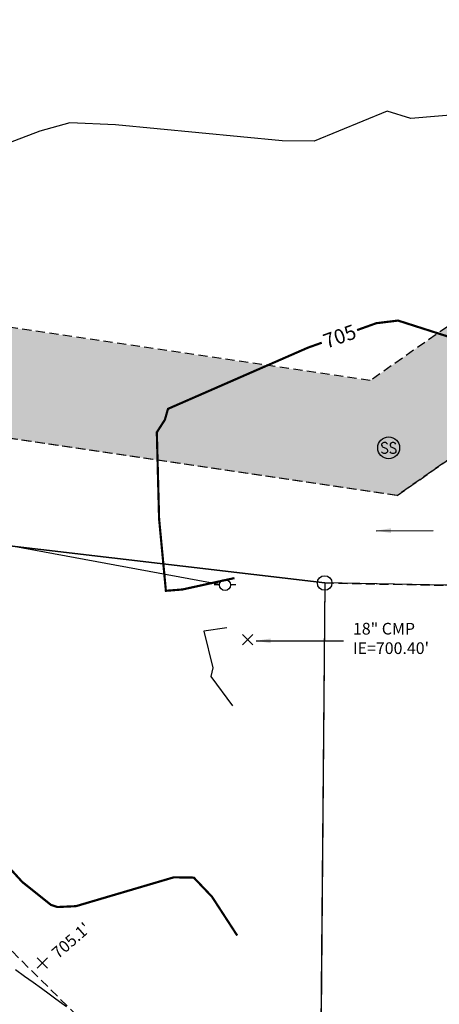
# Model space of a CAD drawing. Units: feet. Extents: x 7937273 to 7941600, y 716141 to 746990.
# Drawn here: x 7941091 to 7941148, y 716640 to 716775 of the extents above; entities that cross this region are included whole.
import ezdxf
from ezdxf.enums import TextEntityAlignment as Align

# ---------------------------------------------------------------- set-up
doc = ezdxf.new("R2010")
doc.units = ezdxf.units.FT
doc.header["$LTSCALE"] = 10
doc.header["$MEASUREMENT"] = 0
doc.linetypes.add('DASHDOT2', pattern=[0.5, 0.25, -0.125, 0, -0.125])
doc.linetypes.add('SHORTDASH', pattern=[0.1875, 0.125, -0.0625])
doc.layers.get('0').update_dxf_attribs({"linetype": 'CONTINUOUS'})
for name, color, linetype in [('BDTEXT', 40, 'CONTINUOUS'), ('CTR', 40, 'CONTINUOUS'), ('EASEMENT', 11, 'SHORTDASH'), ('EG -CTEXT', 5, 'CONTINUOUS'), ('EG -CTR', 4, 'CONTINUOUS'), ('EG -CTRINDEX', 5, 'CONTINUOUS'), ('FLOW', 5, 'DASHDOT2'), ('LOT', 40, 'CONTINUOUS'), ('OHPOWER-LINE', 1, 'CONTINUOUS'), ('OHPOWER-SYM', 1, 'CONTINUOUS'), ('SANITARY-SYM', 3, 'CONTINUOUS'), ('SPOTELEV', 30, 'CONTINUOUS'), ('TEXT', 7, 'CONTINUOUS'), ('TOE', 40, 'SHORTDASH')]:
    doc.layers.add(name, color=color, linetype=linetype)
doc.styles.add('ROMANC', font='ROMANS.SHX')
doc.styles.add('SIMPLEX', font='simplex', dxfattribs={"oblique": 10})
doc.styles.get("Standard").update_dxf_attribs({"font": 'simplex.shx'})
doc.linetypes.add('OHP_1-20_0-10', pattern='A,0.9,-0.15,[28,scadline.shx,S=0.1,R=0,X=0,Y=0],-0.15', length=1.2)
doc.dimstyles.get("Standard").update_dxf_attribs({"dimtxt": 0.18, "dimasz": 0.18, "dimexe": 0.18, "dimexo": 0.0625, "dimgap": 0.09, "dimtad": 0, "dimtih": 1, "dimtoh": 1, "dimdec": 4, "dimzin": 0, "dimdsep": 46, "dimtxsty": 'Standard', "dimcen": 0.09, "dimadec": 0, "dimazin": 0, "dimtfac": 1, "dimtdec": 4, "dimtofl": 0, "dimtmove": 0, "dimatfit": 3, "dimfxl": 1, "dimtolj": 1, "dimtzin": 0, "dimarcsym": 0})
pattern_1 = [(359.99944575, (8.974, 78.782), (3.125060459, 6.24996977), [0, -6.25])]

# ---------------------------------------------------------------- blocks, each defined once
blk = doc.blocks.new('SPT4')
at = {"color": 0, "linetype": 'Continuous'}
blk.add_circle((0, 0), 0.5, dxfattribs=at)
blk = doc.blocks.new('SPT19')
at = {"color": 0, "linetype": 'Continuous'}
for p, q in [((-0.375, 0), (-0.75, 0)), ((0.75, 0), (0.375, 0))]:
    blk.add_line(p, q, dxfattribs=at)
blk.add_circle((0, 0), 0.375, dxfattribs=at)
blk = doc.blocks.new('SPT10')
at = {"color": 0, "linetype": 'Continuous'}
for p, q in [((-0.354, -0.354), (0.354, 0.354)), ((0.354, -0.354), (-0.354, 0.354))]:
    blk.add_line(p, q, dxfattribs=at)
blk = doc.blocks.new('SPT95')
at = {"color": 0, "linetype": 'Continuous'}
for points in [[(-0.058, 0.171), (-0.096, 0.219), (-0.153, 0.243), (-0.229, 0.243), (-0.286, 0.219), (-0.324, 0.171), (-0.324, 0.124), (-0.305, 0.076), (-0.286, 0.052), (-0.248, 0.028), (-0.134, -0.019), (-0.096, -0.043), (-0.077, -0.067), (-0.058, -0.114), (-0.058, -0.186), (-0.096, -0.233), (-0.153, -0.257), (-0.229, -0.257), (-0.286, -0.233), (-0.324, -0.186), (-0.324, -0.186)], [(0.33, 0.171), (0.292, 0.219), (0.235, 0.243), (0.159, 0.243), (0.102, 0.219), (0.064, 0.171), (0.064, 0.124), (0.083, 0.076), (0.102, 0.052), (0.14, 0.028), (0.254, -0.019), (0.292, -0.043), (0.311, -0.067), (0.33, -0.114), (0.33, -0.186), (0.292, -0.233), (0.235, -0.257), (0.159, -0.257), (0.102, -0.233), (0.064, -0.186), (0.064, -0.186)]]:
    blk.add_lwpolyline(points, dxfattribs=at)
blk.add_circle((0, 0), 0.5, dxfattribs=at)

msp = doc.modelspace()

# ---------------------------------------------------------------- hatches: boundary and pattern name
at = {"layer": 'EASEMENT'}
h = msp.add_hatch(dxfattribs=at)
h.set_pattern_fill('DOTS', color=256, scale=100, angle=-0.0006, style=0)
h.set_pattern_definition(pattern_1)
edge = h.paths.add_edge_path()
edge.add_line((7940978.6, 716715.65), (7940978.9, 716727.9))
edge.add_line((7940978.9, 716727.9), (7940964.37, 716762.61))
edge.add_line((7940964.37, 716762.61), (7941001.24, 717045.83))
edge.add_line((7941001.24, 717045.83), (7940960.98, 717046.48))
edge.add_line((7940960.98, 717046.48), (7940923.32, 716757.09))
edge.add_line((7940923.32, 716757.09), (7940938.7, 716720.34))
edge = h.paths.add_edge_path()
edge.add_line((7941185.62, 717042.86), (7940644.6, 717051.57))
edge.add_arc((7940644.2, 717026.58), 25, 89.0769, 164.5801)
edge.add_line((7940620.1, 717033.22), (7940619.96, 717033.27))
edge.add_arc((7941851.8, 716672.29), 1283.64, 159.36555, 163.66752, ccw=False)
edge.add_arc((7940673.44, 717115.75), 24.6, 158.7883, 270.4041)
edge.add_line((7940673.61, 717091.15), (7940986.31, 717086.11))
edge.add_line((7940986.31, 717086.11), (7940984.36, 717071.14))
edge.add_line((7940984.36, 717071.14), (7941186.02, 717067.89))
edge.add_line((7941186.02, 717067.89), (7941185.62, 717042.86))
h = msp.add_hatch(dxfattribs=at)
h.set_pattern_fill('DOTS', color=256, scale=100, angle=-0.0006, style=0)
h.set_pattern_definition(pattern_1)
h.paths.add_polyline_path([(7940567.28, 716828.49), (7940563.87, 716813.88), (7940842.23, 716753.91), (7941142.21, 716709.6), (7941210.02, 716757.05), (7941214.29, 717022.36), (7941199.3, 717022.64), (7941195.14, 716764.95), (7941138.5, 716725.31), (7940844.91, 716768.67)])

# ---------------------------------------------------------------- linework, layer by layer
at = {"layer": 'CTR', "elevation": 706}
msp.add_lwpolyline([(7941089.97, 716644.65), (7941091.19, 716643.77), (7941092.37, 716642.91), (7941093.5, 716642.09), (7941094.55, 716641.33), (7941095.49, 716640.64), (7941096.29, 716640.06), (7941096.92, 716639.61)], dxfattribs=at)
at = {"layer": 'EASEMENT', "elevation": 700.74}
msp.add_lwpolyline([(7940567.28, 716828.49), (7940563.87, 716813.88), (7940842.23, 716753.91), (7941142.21, 716709.6), (7941210.02, 716757.05), (7941214.29, 717022.36), (7941199.3, 717022.64), (7941195.14, 716764.95), (7941138.5, 716725.31), (7940844.91, 716768.67), (7940567.28, 716828.49)], close=True, dxfattribs=at)
msp.add_lwpolyline([(7941132.27, 716697.6), (7941180.04, 716696.71), (7941180.68, 716736.52), (7941142.21, 716709.6), (7940941.17, 716739.29), (7940938.7, 716720.34)], dxfattribs=at)
at = {"layer": 'EG -CTR', "elevation": 704}
for points in [[(7941173.8, 716763.73), (7941144.05, 716761.23), (7941140.8, 716762.21), (7941130.82, 716758.12), (7941126.45, 716758.14), (7941103.66, 716760.35), (7941097.4, 716760.63), (7941093.31, 716759.48), (7941087.93, 716757.41)], [(7941118.89, 716691.45), (7941115.72, 716691.02), (7941116.98, 716686), (7941116.68, 716684.81), (7941119.64, 716680.76)]]:
    msp.add_lwpolyline(points, dxfattribs=at)
at = {"layer": 'EG -CTRINDEX', "const_width": 0.3, "elevation": 705}
for points in [[(7941119.92, 716698.27), (7941112.8, 716696.71), (7941110.54, 716696.53), (7941109.61, 716706.41), (7941109.3, 716718.24), (7941110.4, 716719.95), (7941110.83, 716721.45), (7941129.98, 716729.83), (7941139.34, 716733.18), (7941142.31, 716733.54), (7941152.65, 716730.23), (7941158.03, 716730.74), (7941181.84, 716727.89), (7941187.37, 716727.78), (7941188.15, 716729.22), (7941188.5, 716733.88)], [(7941120.3, 716649.32), (7941116.85, 716654.63), (7941114.36, 716657.25), (7941111.62, 716657.29), (7941098.24, 716653.34), (7941095.69, 716653.22), (7941094.8, 716653.52), (7941090.89, 716656.65), (7941080.94, 716667.57), (7941065.54, 716686.13), (7941061.87, 716689.44), (7941059.89, 716690.62), (7941058.99, 716690.5), (7941052.45, 716681.37), (7941027.99, 716644.54), (7941026.83, 716642.01), (7941025.7, 716640.55), (7941023.42, 716640.34), (7940995.33, 716627.01)]]:
    msp.add_lwpolyline(points, dxfattribs=at)
at = {"layer": 'LOT'}
for p, q in [((7941132.27, 716697.6, 700.74), (7940938.7, 716720.34, 700.74)), ((7941132.27, 716697.6, 700.74), (7941129.34, 716348.59, 700.74)), ((7941180.04, 716696.71, 700.74), (7941132.27, 716697.6, 700.74))]:
    msp.add_line(p, q, dxfattribs=at)
at = {"layer": 'LOT', "elevation": 700.74}
msp.add_lwpolyline([(7940986.31, 717086.11), (7941186.28, 717082.89), (7941180.04, 716696.71), (7941132.27, 716697.6), (7940938.7, 716720.34)], close=True, dxfattribs=at)
msp.add_lwpolyline([(7940938.7, 716720.34), (7941132.27, 716697.6), (7941129.34, 716348.59)], dxfattribs=at)
at = {"layer": 'OHPOWER-LINE', "linetype": 'OHP_1-20_0-10', "flags": 128}
msp.add_lwpolyline([(7940719.14, 716771.15), (7941117.89, 716697.46)], dxfattribs=at)
at = {"layer": 'TOE', "color": 40, "flags": 128}
msp.add_lwpolyline([(7940955.82, 716619.99), (7940956, 716654.6), (7940956.76, 716677.33), (7940951.24, 716695.03), (7940945.35, 716703.74), (7940947.88, 716715.68), (7940953.76, 716721.63), (7940961, 716726.27), (7941011.92, 716717.55), (7941057.73, 716708.22), (7941060.95, 716699.97), (7941066.85, 716691.5), (7941074.47, 716685.02), (7941082.41, 716681.34), (7941080.12, 716676), (7941070.92, 716665.88), (7941061.76, 716662.54), (7941085.55, 716651.09), (7941102.82, 716633.91), (7941106.3, 716621.28), (7941108.61, 716598.45), (7941109.21, 716546.12), (7941104.05, 716456.12), (7941099.16, 716440.09), (7941091.38, 716430.56), (7941075.96, 716426.8), (7941040.46, 716424.81), (7941026.05, 716424.28), (7941014.73, 716419.86), (7941002.93, 716399.84), (7940977.75, 716359.18), (7940954, 716340.62), (7940941.67, 716321.25), (7940928.32, 716323.5), (7940924.79, 716322.54), (7940912.23, 716314.83), (7940874.75, 716307.95), (7940869.88, 716311.98), (7940855.52, 716309.74), (7940838.77, 716311.68), (7940837.75, 716322.03), (7940808.45, 716328.72), (7940770.43, 716356.03), (7940748.17, 716375.92), (7940708.46, 716395.09), (7940671.56, 716404.16), (7940634.54, 716411.49), (7940597.29, 716420.74), (7940560.08, 716425.6), (7940533.14, 716430.81), (7940514.11, 716435.18), (7940508.36, 716446.34), (7940507.16, 716461.53), (7940522.22, 716462.37), (7940527.05, 716465.96), (7940532.24, 716478.39), (7940532.72, 716487.25), (7940527.93, 716494.33), (7940557.25, 716488.16), (7940599.82, 716478.95), (7940642.37, 716470.51), (7940693.38, 716457.57), (7940740.51, 716447.65), (7940783.33, 716440.64), (7940834.47, 716429.34), (7940878.98, 716419.51), (7940904.14, 716413.03), (7940924.79, 716411.24), (7940935.39, 716412.99), (7940938.52, 716415.61), (7940942.57, 716454.17), (7940943.85, 716494.3), (7940945.32, 716532.25), (7940948.54, 716567.93), (7940950.86, 716599.58), (7940957.84, 716613.1)], dxfattribs=at)

# ---------------------------------------------------------------- block references
at = {"layer": 'BDTEXT', "xscale": 2, "yscale": 2, "zscale": 2, "rotation": 359.9994457521602}
msp.add_blockref('SPT4', (7941132.27, 716697.6, 700.74), dxfattribs=at)
at = {"layer": 'FLOW', "xscale": 2, "yscale": 2, "zscale": 2}
msp.add_blockref('SPT10', (7941121.72, 716689.82, 700.4), dxfattribs=at)
at = {"layer": 'OHPOWER-SYM', "xscale": 2, "yscale": 2, "zscale": 2}
msp.add_blockref('SPT19', (7941118.63, 716697.33, 704.85), dxfattribs=at)
at = {"layer": 'SANITARY-SYM', "xscale": 3, "yscale": 3, "zscale": 3}
msp.add_blockref('SPT95', (7941141.03, 716716.11, 705.61), dxfattribs=at)
at = {"layer": 'SPOTELEV', "xscale": 2, "yscale": 2, "zscale": 2}
msp.add_blockref('SPT10', (7941093.65, 716645.55, 705.07), dxfattribs=at)

# ---------------------------------------------------------------- texts
at = {"layer": 'SPOTELEV', "insert": (7941094.74, 716647.25, 705.07), "char_height": 1.6, "width": 7.7741, "attachment_point": 1, "rotation": 41.0931, "style": 'SIMPLEX'}
msp.add_mtext("705.1'", dxfattribs=at)
at = {"layer": 'TEXT', "insert": (7941136.14, 716692.14, 2.38), "char_height": 1.6, "width": 13.9175, "attachment_point": 1, "style": 'SIMPLEX'}
msp.add_mtext('18" CMP IE=700.40\'', dxfattribs=at)

# ---------------------------------------------------------------- leaders
msp.add_leader([(7941139.33, 716704.76), (7941147.11, 716704.8)], dimstyle='Standard', override={"dimscale": 20, "dimtxt": 0.1, "dimasz": 0.1})
at = {"layer": 'TEXT'}
msp.add_leader([(7941122.89, 716689.68, 2.38), (7941134.86, 716689.69, 2.38)], dimstyle='Standard', override={"dimscale": 20, "dimtxt": 0.1, "dimasz": 0.1}, dxfattribs=at)

# ---------------------------------------------------------------- next in the draw order: wipeouts: each hides what was drawn before it
msp.add_wipeout([(7941132.23, 716729.48), (7941131.56, 716731.36), (7941136.4, 716733.09), (7941137.07, 716731.21)]).dxf.layer = 'EG -CTEXT'

# ---------------------------------------------------------------- next in the draw order: texts
at = {"layer": 'EG -CTEXT', "style": 'ROMANC'}
msp.add_text('705', height=2, rotation=19.6636, dxfattribs=at).set_placement((7941134.32, 716731.38), align=Align.MIDDLE_CENTER)

doc.saveas('drawing.dxf')
